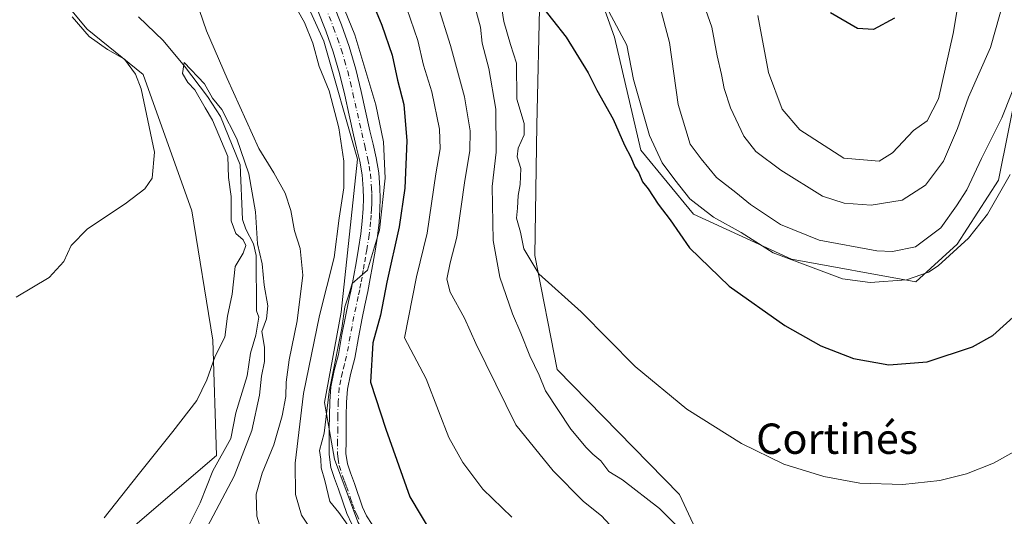
# Model space of a CAD drawing. Units: metres. Extents: x 549575 to 553028, y 4712408 to 4714755.
# Drawn here: x 550178 to 550438, y 4712887 to 4713018 of the extents above; entities that cross this region are included whole.
import ezdxf
from ezdxf.enums import TextEntityAlignment as Align

# ---------------------------------------------------------------- set-up
doc = ezdxf.new("R2010")
doc.units = ezdxf.units.M
doc.header["$MEASUREMENT"] = 0
doc.linetypes.add('DGN Style 4', pattern=[2.638475, 1.318413, -0.659207, 0.001648, -0.659207])
for name, color, linetype, lineweight in [('Arbolado forestal CxS', 92, 'Continuous', 0), ('Corriente natural lineal', 142, 'Continuous', 13), ('Cultivos leñosos CxS', 92, 'Continuous', 0), ('Curva de nivel maestra', 30, 'Continuous', 30), ('Curva de nivel normal', 30, 'Continuous', 0), ('Matorral CxS', 135, 'Continuous', 0), ('Pista no pavimentada Cxs', 111, 'Continuous', 0), ('Pista no pavimentada eje', 91, 'DGN Style 4', 0), ('Texto cartográfico', 7, 'Continuous', 0)]:
    doc.layers.add(name, color=color, linetype=linetype, lineweight=lineweight)
doc.styles.add('Style-Arial', font='txt')

# ---------------------------------------------------------------- blocks, each defined once
blk = doc.blocks.new('*U6')
at = {"layer": 'Arbolado forestal CxS', "color": 92, "linetype": 'Continuous', "lineweight": 0}
for points in [[(550239.9445, 4713053.6281, 592.1662), (550258.77, 4713012.1367, 590.9007), (550267.6057, 4712981.0191, 591.5508), (550263.2781, 4712940.6805, 592.66), (550258.866, 4712916.8653, 592.9264), (550261.5561, 4712901.8801, 594.946), (550267.7041, 4712885.3571, 595.4138), (550273.4037, 4712875.5169, 595.198), (550318.253, 4712837.5801, 596.2623), (550358.1929, 4712801.6493, 598.6691), (550391.6794, 4712766.1917, 595.9731), (550412.4133, 4712743.5749, 595.0328), (550433.5603, 4712729.3547, 594.556)], [(550368.3055, 4712718.4037, 575.3175), (550351.2313, 4712739.3131, 575.7749), (550338.1565, 4712753.9203, 576.3906), (550326.0035, 4712770.6807, 577.4379), (550297.0905, 4712817.0537, 583.9796), (550245.4745, 4712838.1805, 579.8967), (550222.4011, 4712864.3189, 580.4601), (550208.3041, 4712884.0081, 579.4551), (550230.3797, 4712902.8837, 578.1566), (550229.4586, 4712933.2879, 580.9394), (550223.9307, 4712967.3779, 583.6705), (550211.0321, 4713003.3107, 584.5865), (550196.2905, 4713015.2883, 584.6489), (550180.59, 4713034.1939, 584.5254)]]:
    blk.add_polyline3d(points, dxfattribs=at)
blk = doc.blocks.new('*U20')
at = {"layer": 'Matorral CxS', "color": 135, "linetype": 'Continuous', "lineweight": 0}
for points in [[(550433.5603, 4712729.3547, 594.556), (550412.4133, 4712743.5749, 595.0328), (550391.6794, 4712766.1917, 595.9731), (550358.1929, 4712801.6493, 598.6691), (550318.253, 4712837.5801, 596.2623), (550273.4037, 4712875.5169, 595.198), (550267.7041, 4712885.3571, 595.4138), (550261.5561, 4712901.8801, 594.946), (550258.866, 4712916.8653, 592.9264), (550263.2781, 4712940.6805, 592.66), (550267.6057, 4712981.0191, 591.5508), (550258.77, 4713012.1367, 590.9007), (550239.9445, 4713053.6281, 592.1662)], [(550444.6769, 4713015.2047, 637.48), (550436.7319, 4712975.4803, 633.517), (550425.8071, 4712958.5977, 632.8155), (550414.8829, 4712948.6669, 631.3581), (550382.1097, 4712954.6259, 631.1827), (550356.2889, 4712966.5437, 628.4767), (550342.3853, 4712983.4269, 626.9887), (550335.4339, 4713013.2203, 628.0248), (550326.4962, 4713038.0485, 629.0761)], [(550315.6997, 4713024.5311, 624.6093), (550314.9325, 4712990.0105, 620.5273), (550314.3851, 4712955.5895, 619.6649), (550320.3037, 4712925.5723, 617.0982), (550352.5379, 4712892.5859, 616.8468), (550363.2819, 4712869.5723, 613.8619), (550374.7947, 4712838.8873, 610.069), (550396.2837, 4712815.1067, 608.2032), (550419.3077, 4712802.0655, 607.5417), (550434.2721, 4712795.0319, 606.4602), (550443.4821, 4712822.6491, 609.0373)]]:
    blk.add_polyline3d(points, dxfattribs=at)
blk = doc.blocks.new('*U23')
at = {"layer": 'Pista no pavimentada Cxs', "color": 111, "linetype": 'Continuous', "lineweight": 0}
for points in [[(550261.2301, 4713021.9801, 594.0242), (550263.3701, 4713016.4301, 593.9008), (550265.4501, 4713010.7101, 594.3106), (550267.1701, 4713004.7601, 593.9061), (550268.5601, 4712998.8601, 593.7944), (550269.7401, 4712993.6401, 593.9031), (550270.9101, 4712988.4501, 593.8623), (550271.7101, 4712985.0001, 594.0985), (550272.5401, 4712981.4001, 594.4998), (550273.2101, 4712977.4401, 594.934), (550273.5501, 4712973.4501, 595.1434), (550273.6201, 4712970.6201, 595.3151), (550273.5301, 4712967.8301, 595.449), (550273.2901, 4712964.2901, 595.6026), (550272.8901, 4712960.7401, 596.1335), (550272.2601, 4712956.7801, 596.8995), (550271.6001, 4712952.9101, 596.2407), (550271.0001, 4712949.5301, 596.568), (550270.3601, 4712946.1101, 596.8326), (550269.5901, 4712942.5401, 596.8585), (550268.8401, 4712939.0901, 597.348), (550267.8701, 4712933.9501, 596.545), (550266.8901, 4712928.5801, 596.3767), (550265.7901, 4712924.2601, 596.472), (550264.9401, 4712920.3601, 596.4338), (550264.7201, 4712916.9601, 596.4699), (550264.6501, 4712913.2301, 596.3972), (550264.6101, 4712909.9501, 596.4061), (550264.5901, 4712906.6401, 596.3667), (550264.5501, 4712903.4401, 596.1255), (550264.9401, 4712900.7101, 596.0223), (550265.7701, 4712898.2901, 595.9627), (550266.8001, 4712895.4601, 595.8848), (550268.9101, 4712889.2601, 595.9711), (550270.0001, 4712886.9301, 595.9677), (550271.4501, 4712884.7101, 595.978)], [(550266.1101, 4712884.7801, 595.3736), (550264.8001, 4712887.6101, 595.4916), (550262.6201, 4712893.9901, 595.8291), (550261.5901, 4712896.8001, 595.653), (550260.6101, 4712899.6701, 595.6058), (550260.1201, 4712903.1601, 595.7583), (550260.1601, 4712906.6801, 595.4634), (550260.1801, 4712909.9901, 595.1798), (550260.2201, 4712913.3001, 594.9308), (550260.2901, 4712917.1401, 594.7587), (550260.5401, 4712920.9801, 594.5373), (550261.4701, 4712925.2701, 594.6647), (550262.5601, 4712929.5301, 594.954), (550263.5101, 4712934.7501, 594.9116), (550264.5001, 4712939.9701, 594.8956), (550265.2601, 4712943.4801, 594.6472), (550266.0201, 4712946.9801, 594.4197), (550266.6401, 4712950.3201, 594.3452), (550267.2301, 4712953.6701, 594.4355), (550267.8901, 4712957.5001, 594.5377), (550268.5001, 4712961.3301, 594.4016), (550268.8801, 4712964.6901, 594.0873), (550269.1001, 4712968.0501, 593.7432), (550269.1901, 4712970.6301, 593.4273), (550269.1201, 4712973.2101, 593.1431), (550268.8101, 4712976.8901, 592.9537), (550268.1901, 4712980.5301, 592.879), (550267.3901, 4712984.0001, 592.7568), (550266.5901, 4712987.4601, 592.6556), (550265.4201, 4712992.6601, 593.4538), (550264.2401, 4712997.8601, 592.4758), (550262.8901, 4713003.6401, 592.7583), (550261.2301, 4713009.3301, 592.6824), (550259.2201, 4713014.8801, 592.5178), (550257.1001, 4713020.3701, 592.9579)]]:
    blk.add_polyline3d(points, dxfattribs=at)

msp = doc.modelspace()

# ---------------------------------------------------------------- linework, layer by layer
at = {"layer": 'Arbolado forestal CxS', "color": 92, "linetype": 'Continuous', "lineweight": 0}
for points in [[(550103.3607, 4713150.6959, 591.4795), (550103.1853, 4713150.1699, 591.5908), (550104.6589, 4713120.6979, 592.6031), (550115.6141, 4713099.1709, 591.5749), (550119.0949, 4713085.8275, 592.4363), (550122.5829, 4713076.0983, 591.9201), (550147.4593, 4713062.2779, 586.908), (550180.59, 4713034.1939, 584.5254), (550196.2905, 4713015.2883, 584.6489), (550211.0321, 4713003.3107, 584.5865), (550223.9307, 4712967.3779, 583.6705), (550229.4586, 4712933.2879, 580.9394), (550230.3797, 4712902.8837, 578.1566), (550208.3041, 4712884.0081, 579.4551)], [(550208.1951, 4713118.5071, 594.9069), (550223.8101, 4713092.0457, 594.2972), (550228.4202, 4713067.8427, 592.2073), (550239.9445, 4713053.6281, 592.1662), (550258.77, 4713012.1367, 590.9007), (550267.6057, 4712981.0191, 591.5508), (550263.2781, 4712940.6805, 592.66), (550258.866, 4712916.8653, 592.9264), (550261.5561, 4712901.8801, 594.946), (550267.7041, 4712885.3571, 595.4138), (550273.4037, 4712875.5169, 595.198), (550318.253, 4712837.5801, 596.2623), (550358.1929, 4712801.6493, 598.6691), (550391.6794, 4712766.1917, 595.9731), (550412.4133, 4712743.5749, 595.0328), (550433.5603, 4712729.3547, 594.556), (550464.3193, 4712679.0101, 584.9765)]]:
    msp.add_polyline3d(points, dxfattribs=at)
at = {"layer": 'Corriente natural lineal', "color": 142, "linetype": 'Continuous', "lineweight": 13}
for points in [[(550209.863, 4713018.5916, 581.1879), (550216.3303, 4713012.3464, 581.083), (550222.0178, 4713005.5599, 580.7343), (550228.0378, 4712997.5496, 580.1598), (550231.4961, 4712992.2639, 580.2128), (550236.6705, 4712979.5302, 579.5569), (550237.3183, 4712965.1319, 579.7305), (550238.1276, 4712962.5242, 579.7101), (550240.2173, 4712958.6758, 579.8491), (550240.8908, 4712955.6214, 579.7698), (550241, 4712941, 579.1159)], [(550241, 4712941, 579.1159), (550241.5506, 4712939.3319, 579.0296), (550240.8097, 4712934.5906, 579.1819), (550239.4031, 4712929.8408, 579.1512), (550238.5428, 4712923.8593, 578.806), (550235.5094, 4712914.1227, 579.0247), (550234.2284, 4712907.3197, 578.7891), (550229.4342, 4712898.8201, 578.0814), (550226.107, 4712890.4271, 577.4102), (550222.4726, 4712883.2184, 576.8609)]]:
    msp.add_polyline3d(points, dxfattribs=at)
at = {"layer": 'Cultivos leñosos CxS', "color": 92, "linetype": 'Continuous', "lineweight": 0}
for points in [[(550103.3607, 4713150.6959, 591.4795), (550103.1853, 4713150.1699, 591.5908), (550104.6589, 4713120.6979, 592.6031), (550115.6141, 4713099.1709, 591.5749), (550119.0949, 4713085.8275, 592.4363), (550122.5829, 4713076.0983, 591.9201), (550147.4593, 4713062.2779, 586.908), (550180.59, 4713034.1939, 584.5254), (550196.2905, 4713015.2883, 584.6489), (550211.0321, 4713003.3107, 584.5865), (550223.9307, 4712967.3779, 583.6705), (550229.4586, 4712933.2879, 580.9394), (550230.3797, 4712902.8837, 578.1566), (550208.3041, 4712884.0081, 579.4551)], [(550326.4962, 4713038.0485, 629.0761), (550335.4339, 4713013.2203, 628.0248), (550342.3853, 4712983.4269, 626.9887), (550356.2889, 4712966.5437, 628.4767), (550382.1097, 4712954.6259, 631.1827), (550414.8829, 4712948.6669, 631.3581), (550425.8071, 4712958.5977, 632.8155), (550436.7319, 4712975.4803, 633.517), (550444.6769, 4713015.2047, 637.48)], [(550444.6769, 4713015.2047, 637.48), (550436.7319, 4712975.4803, 633.517), (550425.8071, 4712958.5977, 632.8155), (550414.8829, 4712948.6669, 631.3581), (550382.1097, 4712954.6259, 631.1827), (550356.2889, 4712966.5437, 628.4767), (550342.3853, 4712983.4269, 626.9887), (550335.4339, 4713013.2203, 628.0248), (550326.4962, 4713038.0485, 629.0761)], [(550180.59, 4713034.1939, 584.5254), (550196.2905, 4713015.2883, 584.6489), (550211.0321, 4713003.3107, 584.5865), (550223.9307, 4712967.3779, 583.6705), (550229.4586, 4712933.2879, 580.9394), (550230.3797, 4712902.8837, 578.1566), (550208.3041, 4712884.0081, 579.4551), (550202.3405, 4712847.7181, 577.7673), (550200.8961, 4712837.4687, 577.014), (550192.0233, 4712831.4983, 579.04), (550195.3675, 4712815.3565, 578.3738), (550205.3039, 4712794.7187, 577.246), (550195.7761, 4712775.6645, 583.2606), (550176.2515, 4712792.8247, 584.662)], [(550443.4821, 4712822.6491, 609.0373), (550434.2721, 4712795.0319, 606.4602), (550419.3077, 4712802.0655, 607.5417), (550396.2837, 4712815.1067, 608.2032), (550374.7947, 4712838.8873, 610.069), (550363.2819, 4712869.5723, 613.8619), (550352.5379, 4712892.5859, 616.8468), (550320.3037, 4712925.5723, 617.0982), (550314.3851, 4712955.5895, 619.6649), (550314.9325, 4712990.0105, 620.5273), (550315.6997, 4713024.5311, 624.6093)], [(550315.6997, 4713024.5311, 624.6093), (550314.9325, 4712990.0105, 620.5273), (550314.3851, 4712955.5895, 619.6649), (550320.3037, 4712925.5723, 617.0982), (550352.5379, 4712892.5859, 616.8468), (550363.2819, 4712869.5723, 613.8619), (550374.7947, 4712838.8873, 610.069), (550396.2837, 4712815.1067, 608.2032), (550419.3077, 4712802.0655, 607.5417), (550434.2721, 4712795.0319, 606.4602)]]:
    msp.add_polyline3d(points, dxfattribs=at)
at = {"layer": 'Curva de nivel maestra', "color": 30, "linetype": 'Continuous', "lineweight": 30, "flags": 128}
for points, elevation in [([(550315.48, 4713022.3801), (550322.66, 4713013.2301), (550328.5, 4713003.8201), (550330.78, 4712999.2001), (550335.08, 4712991.6001), (550338.01, 4712984.7201), (550339.69, 4712981.5401), (550340.77, 4712979.0001), (550341.84, 4712977.4001), (550342.78, 4712975.0001), (550344.26, 4712973.1601), (550346.93, 4712969.1601), (550350.12, 4712965.0201), (550355.16, 4712957.6201), (550365.66, 4712947.5001), (550380.32, 4712937.1301), (550389.86, 4712931.7501), (550398.42, 4712928.4201), (550407.78, 4712926.8101), (550417.88, 4712927.6101), (550429.83, 4712931.5201), (550435.24, 4712934.5201), (550442.39, 4712941.0201)], 625), ([(550272.08, 4713021.0001), (550274.05, 4713016.4001), (550276.77, 4713008.4401), (550278.16, 4713001.8401), (550279.84, 4712995.4201), (550280.62, 4712985.8601), (550280.1, 4712973.3401), (550278.63, 4712963.2101), (550275.31, 4712948.5501), (550273.64, 4712939.8601), (550271.68, 4712932.5801), (550271.08, 4712922.1801), (550275.09, 4712909.7801), (550281.45, 4712891.9801), (550287.1, 4712882.4101)], 600), ([(550409.25, 4713018.2401), (550403.72, 4713015.2601), (550399.52, 4713015.5101), (550392.39, 4713019.5901)], 650)]:
    msp.add_lwpolyline(points, dxfattribs=dict(at, elevation=elevation))
at = {"layer": 'Curva de nivel normal', "color": 30, "linetype": 'Continuous', "lineweight": 0, "flags": 128}
for points, elevation in [([(550258.88, 4713033.5401), (550266.91, 4713013.8001), (550272.47, 4712995.3401), (550274.46, 4712985.5701), (550274.91, 4712976.0301), (550273.46, 4712962.3201), (550270.22, 4712951.7201), (550266.19, 4712948.2401), (550265.44, 4712945.4701), (550264.23, 4712942.1001), (550263.44, 4712936.4601), (550260.12, 4712919.7801), (550258.85, 4712908.7801), (550257.61, 4712904.1601), (550257.9, 4712901.9301), (550258.04, 4712899.6101), (550259.02, 4712896.2501), (550260.35, 4712890.7301), (550262.66, 4712887.8001), (550266.39, 4712882.6501)], 595), ([(550329.18, 4713028.8901), (550338.63, 4713011.1201), (550340.45, 4713001.9901), (550344.65, 4712987.2601), (550348.02, 4712980.0101), (550351.34, 4712975.5901), (550355.26, 4712970.5801), (550361.53, 4712965.7601), (550368.82, 4712961.7201), (550377.26, 4712956.3201), (550395.57, 4712949.4701), (550402.9, 4712948.5101), (550412.48, 4712949.1901), (550418.27, 4712951.1901), (550420.83, 4712952.8701), (550428.84, 4712960.1601), (550433.82, 4712966.4901), (550439.82, 4712977.0001)], 630), ([(550357.41, 4713026.3901), (550361.06, 4713015.8501), (550362.46, 4713008.2801), (550363.68, 4713003.3701), (550364.35, 4712999.6201), (550366.03, 4712994.5501), (550369.53, 4712987.1001), (550372.71, 4712983.0201), (550379.26, 4712978.1401), (550390.26, 4712971.2701), (550396.02, 4712969.4001), (550403.09, 4712968.8801), (550411.32, 4712970.2401), (550417.46, 4712974.1201), (550422.17, 4712980.4601), (550425.86, 4712989.1201), (550428.84, 4712997.3801), (550434.61, 4713010.4801), (550438.18, 4713023.2901)], 640), ([(550373.26, 4713018.8901), (550376.06, 4713003.8601), (550379.61, 4712994.2401), (550384.34, 4712988.7501), (550395.89, 4712981.3001), (550405.23, 4712980.5001), (550408.76, 4712982.6901), (550414.33, 4712988.5701), (550417.86, 4712991.1201), (550420.87, 4712996.9601), (550424.77, 4713014.1201), (550427.06, 4713027.7901)], 645), ([(550250.29, 4713023.0201), (550253.66, 4713017.0201), (550255.82, 4713011.6101), (550257.51, 4713005.4201), (550260.12, 4712999.0301), (550262.71, 4712989.2901), (550263.97, 4712980.4701), (550264.01, 4712973.5001), (550262.82, 4712965.4601), (550261.48, 4712955.1201), (550257.56, 4712939.7901), (550253.41, 4712919.2301), (550251.19, 4712900.8801), (550251.23, 4712892.6101), (550252.83, 4712887.1201), (550257.66, 4712879.8701)], 590), ([(550336.4, 4712882.2401), (550331.94, 4712886.9401), (550327.26, 4712890.7701), (550319.21, 4712898.8001), (550309.42, 4712910.9801), (550298.82, 4712932.3901), (550295.88, 4712939.1101), (550292.04, 4712945.9401), (550291.14, 4712949.3901), (550292.03, 4712953.6401), (550293.82, 4712960.4601), (550295.89, 4712975.4001), (550297.28, 4712983.2201), (550297.35, 4712988.4701), (550295.81, 4712997.4401), (550292.12, 4713011.0101), (550288.7, 4713021.8701)], 610), ([(550305.4, 4713022.3601), (550306.18, 4713017.3001), (550307.94, 4713011.2801), (550309.52, 4713006.3701), (550309.62, 4712996.8201), (550311.58, 4712990.4601), (550311.59, 4712987.4101), (550309.96, 4712983.9201), (550309.73, 4712981.6001), (550310.69, 4712978.5401), (550310.56, 4712974.3101), (550310, 4712971.4401), (550309.79, 4712968.1201), (550309.52, 4712965.4601), (550310.6, 4712961.7901), (550311.52, 4712957.3701), (550315.47, 4712950.8201), (550326.64, 4712940.7901), (550340.9, 4712926.3401), (550354.46, 4712915.1101), (550368.89, 4712906.0001), (550380.09, 4712900.6001), (550390.64, 4712897.2901), (550400.16, 4712895.5701), (550411.5, 4712895.2301), (550421.23, 4712896.2501), (550428.23, 4712898.0401), (550435.43, 4712900.8701), (550441.54, 4712904.3001)], 620), ([(550347.4, 4713021.3401), (550349.88, 4713011.8201), (550352.21, 4712995.4101), (550355.38, 4712984.9401), (550358.24, 4712981.1401), (550362.3, 4712976.2001), (550367.39, 4712972.2701), (550371.26, 4712969.0801), (550379.23, 4712963.7801), (550389.4, 4712959.6401), (550404.6, 4712956.8301), (550408.72, 4712956.6701), (550414.85, 4712957.9001), (550421.46, 4712962.9301), (550425.61, 4712968.7201), (550428.4, 4712972.9301), (550432.26, 4712981.2201), (550437.6, 4712991.9101), (550442.52, 4713004.3001)], 635), ([(550177.54, 4712944.6001), (550186.27, 4712949.8401), (550190.15, 4712954.0101), (550192.07, 4712958.2801), (550196.4, 4712962.6201), (550206.34, 4712969.2301), (550211.48, 4712973.2001), (550213.47, 4712976.0501), (550214.09, 4712982.9001), (550210.55, 4712999.5901), (550209.07, 4713003.4301), (550206.14, 4713007.3901), (550201.69, 4713009.9401), (550196.84, 4713013.3901), (550192.37, 4713018.5601)], 585), ([(550225.96, 4713020.2101), (550227.8, 4713014.8601), (550233.19, 4713002.3001), (550241.56, 4712983.7901), (550245.51, 4712977.4101), (550248.53, 4712972.0401), (550250.06, 4712967.4601), (550250.97, 4712962.1201), (550252.46, 4712957.4601), (550253.16, 4712950.4601), (550251.7, 4712938.3601), (550249.62, 4712928.0801), (550248.77, 4712922.1901), (550248.67, 4712918.4501), (550247.75, 4712913.2901), (550245.58, 4712905.6801), (550242.44, 4712898.2201), (550240.91, 4712892.6501), (550241.02, 4712886.9101), (550243.92, 4712877.4901)], 585), ([(550280.66, 4713020.7601), (550283.52, 4713012.2901), (550285.02, 4713005.8201), (550287.26, 4712998.7501), (550289.25, 4712988.9601), (550289.46, 4712983.7501), (550288.25, 4712977.1401), (550285.95, 4712961.5301), (550283.16, 4712949.9801), (550279.97, 4712933.8801), (550285.77, 4712923.1001), (550288.97, 4712914.6601), (550291.75, 4712907.6501), (550295.42, 4712900.9801), (550300.66, 4712893.9901), (550308.33, 4712886.6401)], 605), ([(550356.69, 4712879.5801), (550347.31, 4712888.8601), (550337.5, 4712896.4101), (550333.9, 4712898.6901), (550331.82, 4712901.4201), (550329.66, 4712903.2201), (550327.9, 4712904.9601), (550323.89, 4712909.8501), (550317.21, 4712919.9101), (550315.51, 4712924.0901), (550313.04, 4712929.1601), (550310.7, 4712935.1301), (550308.49, 4712940.2701), (550305.2, 4712949.8801), (550303.4, 4712959.6001), (550303.15, 4712973.7901), (550304.18, 4712982.8801), (550304.09, 4712994.1701), (550302.26, 4713004.9201), (550300.48, 4713011.5801), (550300.03, 4713015.8201), (550298.7, 4713020.6801)], 615), ([(550227.93, 4712883.9401), (550235.06, 4712897.4501), (550239.71, 4712909.4501), (550241.73, 4712918.7801), (550242.32, 4712923.7801), (550243.12, 4712927.6901), (550243.07, 4712931.4101), (550242.41, 4712935.5601), (550243.59, 4712938.9201), (550243.92, 4712942.3201), (550243, 4712947.7901), (550242.44, 4712953.4601), (550241.2, 4712958.6501), (550240.69, 4712967.1101), (550238.92, 4712977.1601), (550235.81, 4712986.3901), (550231.85, 4712994.0901), (550229.34, 4712997.1001), (550227.27, 4713000.8801), (550221.92, 4713006.4801), (550221.42, 4713003.6201), (550222.86, 4713001.2201), (550224.7, 4712999.3101), (550227.43, 4712994.5401), (550229.4, 4712991.3101), (550233.4, 4712981.7401), (550233.62, 4712976.1501), (550234.25, 4712971.1401), (550234.3, 4712964.7601), (550235.54, 4712961.4601), (550237.48, 4712959.7901), (550238.19, 4712958.2101), (550237.46, 4712956.2601), (550235.38, 4712952.7201), (550234.55, 4712945.4401), (550233.35, 4712939.6201), (550232.6, 4712934.0901), (550230.1, 4712929.0701), (550227.88, 4712922.7901), (550225.21, 4712917.4001), (550218.94, 4712909.1601), (550209.77, 4712897.7801), (550200.81, 4712886.4501)], 580)]:
    msp.add_lwpolyline(points, dxfattribs=dict(at, elevation=elevation))
at = {"layer": 'Matorral CxS', "color": 135, "linetype": 'Continuous', "lineweight": 0}
for points in [[(550208.1951, 4713118.5071, 594.9069), (550223.8101, 4713092.0457, 594.2972), (550228.4202, 4713067.8427, 592.2073), (550239.9445, 4713053.6281, 592.1662), (550258.77, 4713012.1367, 590.9007), (550267.6057, 4712981.0191, 591.5508), (550263.2781, 4712940.6805, 592.66), (550258.866, 4712916.8653, 592.9264), (550261.5561, 4712901.8801, 594.946), (550267.7041, 4712885.3571, 595.4138), (550273.4037, 4712875.5169, 595.198), (550318.253, 4712837.5801, 596.2623), (550358.1929, 4712801.6493, 598.6691), (550391.6794, 4712766.1917, 595.9731), (550412.4133, 4712743.5749, 595.0328), (550433.5603, 4712729.3547, 594.556), (550464.3193, 4712679.0101, 584.9765)], [(550444.6769, 4713015.2047, 637.48), (550436.7319, 4712975.4803, 633.517), (550425.8071, 4712958.5977, 632.8155), (550414.8829, 4712948.6669, 631.3581), (550382.1097, 4712954.6259, 631.1827), (550356.2889, 4712966.5437, 628.4767), (550342.3853, 4712983.4269, 626.9887), (550335.4339, 4713013.2203, 628.0248), (550326.4962, 4713038.0485, 629.0761)], [(550315.6997, 4713024.5311, 624.6093), (550314.9325, 4712990.0105, 620.5273), (550314.3851, 4712955.5895, 619.6649), (550320.3037, 4712925.5723, 617.0982), (550352.5379, 4712892.5859, 616.8468), (550363.2819, 4712869.5723, 613.8619), (550374.7947, 4712838.8873, 610.069), (550396.2837, 4712815.1067, 608.2032), (550419.3077, 4712802.0655, 607.5417), (550434.2721, 4712795.0319, 606.4602)]]:
    msp.add_polyline3d(points, dxfattribs=at)
at = {"layer": 'Pista no pavimentada Cxs', "color": 111, "linetype": 'Continuous', "lineweight": 0}
for points in [[(550261.2301, 4713021.9801, 594.0242), (550263.3701, 4713016.4301, 593.9008), (550265.4501, 4713010.7101, 594.3106), (550267.1701, 4713004.7601, 593.9061), (550268.5601, 4712998.8601, 593.7944), (550269.7401, 4712993.6401, 593.9031), (550270.9101, 4712988.4501, 593.8623), (550271.7101, 4712985.0001, 594.0985), (550272.5401, 4712981.4001, 594.4998), (550273.2101, 4712977.4401, 594.934), (550273.5501, 4712973.4501, 595.1434), (550273.6201, 4712970.6201, 595.3151), (550273.5301, 4712967.8301, 595.449), (550273.2901, 4712964.2901, 595.6026), (550272.8901, 4712960.7401, 596.1335), (550272.2601, 4712956.7801, 596.8995), (550271.6001, 4712952.9101, 596.2407), (550271.0001, 4712949.5301, 596.568), (550270.3601, 4712946.1101, 596.8326), (550269.5901, 4712942.5401, 596.8585), (550268.8401, 4712939.0901, 597.348), (550267.8701, 4712933.9501, 596.545), (550266.8901, 4712928.5801, 596.3767), (550265.7901, 4712924.2601, 596.472), (550264.9401, 4712920.3601, 596.4338), (550264.7201, 4712916.9601, 596.4699), (550264.6501, 4712913.2301, 596.3972), (550264.6101, 4712909.9501, 596.4061), (550264.5901, 4712906.6401, 596.3667), (550264.5501, 4712903.4401, 596.1255), (550264.9401, 4712900.7101, 596.0223), (550265.7701, 4712898.2901, 595.9627), (550266.8001, 4712895.4601, 595.8848), (550268.9101, 4712889.2601, 595.9711), (550270.0001, 4712886.9301, 595.9677), (550271.4501, 4712884.7101, 595.978)], [(550266.1101, 4712884.7801, 595.3736), (550264.8001, 4712887.6101, 595.4916), (550262.6201, 4712893.9901, 595.8291), (550261.5901, 4712896.8001, 595.653), (550260.6101, 4712899.6701, 595.6058), (550260.1201, 4712903.1601, 595.7583), (550260.1601, 4712906.6801, 595.4634), (550260.1801, 4712909.9901, 595.1798), (550260.2201, 4712913.3001, 594.9308), (550260.2901, 4712917.1401, 594.7587), (550260.5401, 4712920.9801, 594.5373), (550261.4701, 4712925.2701, 594.6647), (550262.5601, 4712929.5301, 594.954), (550263.5101, 4712934.7501, 594.9116), (550264.5001, 4712939.9701, 594.8956), (550265.2601, 4712943.4801, 594.6472), (550266.0201, 4712946.9801, 594.4197), (550266.6401, 4712950.3201, 594.3452), (550267.2301, 4712953.6701, 594.4355), (550267.8901, 4712957.5001, 594.5377), (550268.5001, 4712961.3301, 594.4016), (550268.8801, 4712964.6901, 594.0873), (550269.1001, 4712968.0501, 593.7432), (550269.1901, 4712970.6301, 593.4273), (550269.1201, 4712973.2101, 593.1431), (550268.8101, 4712976.8901, 592.9537), (550268.1901, 4712980.5301, 592.879), (550267.3901, 4712984.0001, 592.7568), (550266.5901, 4712987.4601, 592.6556), (550265.4201, 4712992.6601, 593.4538), (550264.2401, 4712997.8601, 592.4758), (550262.8901, 4713003.6401, 592.7583), (550261.2301, 4713009.3301, 592.6824), (550259.2201, 4713014.8801, 592.5178), (550257.1001, 4713020.3701, 592.9579)]]:
    msp.add_polyline3d(points, dxfattribs=at)
at = {"layer": 'Pista no pavimentada eje', "color": 91, "linetype": 'DGN Style 4', "lineweight": 0}
msp.add_polyline3d([(550259.1651, 4713021.1751, 593.4134), (550261.2951, 4713015.6551, 593.105), (550262.3001, 4713012.8801, 593.075), (550263.3401, 4713010.0201, 593.4471), (550264.2001, 4713007.0451, 593.5971), (550265.0301, 4713004.2001, 593.2996), (550265.7251, 4713001.2501, 593.0221), (550266.4001, 4712998.3601, 593.0081), (550266.9901, 4712995.7501, 593.1426), (550267.5801, 4712993.1501, 593.1603), (550268.7501, 4712987.9551, 593.298), (550269.5501, 4712984.5001, 593.4652), (550270.3651, 4712980.9651, 593.6778), (550270.6751, 4712979.1451, 593.709), (550271.0101, 4712977.1651, 593.765), (550271.3351, 4712973.3301, 593.9026), (550271.3701, 4712971.9151, 593.9736), (550271.4051, 4712970.6251, 594.1069), (550271.3601, 4712969.2301, 594.2258), (550271.3151, 4712967.9401, 594.3368), (550271.2051, 4712966.2601, 594.4791), (550271.0851, 4712964.4901, 594.6334), (550270.6951, 4712961.0351, 595.1478), (550270.0751, 4712957.1401, 595.7501), (550269.7451, 4712955.2051, 595.5594), (550269.4151, 4712953.2901, 595.4198), (550269.1201, 4712951.6151, 595.4354), (550268.8201, 4712949.9251, 595.5225), (550268.5101, 4712948.2551, 595.5683), (550268.1901, 4712946.5451, 595.5697), (550267.8051, 4712944.7601, 595.5005), (550266.6701, 4712939.5301, 595.7067), (550266.1751, 4712936.9201, 595.8279), (550265.6901, 4712934.3501, 595.6251), (550264.7251, 4712929.0551, 595.6576), (550264.1751, 4712926.8951, 595.6781), (550263.6301, 4712924.7651, 595.6728), (550263.2051, 4712922.8151, 595.6753), (550262.7401, 4712920.6701, 595.5958), (550262.5051, 4712917.0501, 595.6264), (550262.4351, 4712913.2651, 595.6416), (550262.3951, 4712909.9701, 595.7204), (550262.3751, 4712906.6601, 595.8154), (550262.3351, 4712903.3001, 595.8852), (550262.5301, 4712901.9351, 595.9052), (550262.7751, 4712900.1901, 595.896), (550263.6801, 4712897.5451, 595.8793), (550264.1951, 4712896.1401, 595.8678), (550264.7101, 4712894.7251, 595.8471), (550265.8051, 4712891.5151, 595.7529), (550266.3101, 4712890.0301, 595.715), (550266.8551, 4712888.4351, 595.7112), (550267.4001, 4712887.2701, 595.7407), (550268.0551, 4712885.8551, 595.7486)], dxfattribs=at)

# ---------------------------------------------------------------- block references
at = {"layer": 'Arbolado forestal CxS', "color": 92, "linetype": 'Continuous', "lineweight": 0}
msp.add_blockref('*U6', (0, 0), dxfattribs=at)
at = {"layer": 'Matorral CxS', "color": 135, "linetype": 'Continuous', "lineweight": 0}
msp.add_blockref('*U20', (0, 0), dxfattribs=at)
at = {"layer": 'Pista no pavimentada Cxs', "color": 111, "linetype": 'Continuous', "lineweight": 0}
msp.add_blockref('*U23', (0, 0), dxfattribs=at)

# ---------------------------------------------------------------- texts
at = {"layer": 'Texto cartográfico', "color": 7, "linetype": 'Continuous', "lineweight": 0, "style": 'Style-Arial'}
msp.add_text('Cortinés', height=8, dxfattribs=at).set_placement((550394.1329, 4712907.3002), align=Align.MIDDLE_CENTER)

doc.saveas('drawing.dxf')
